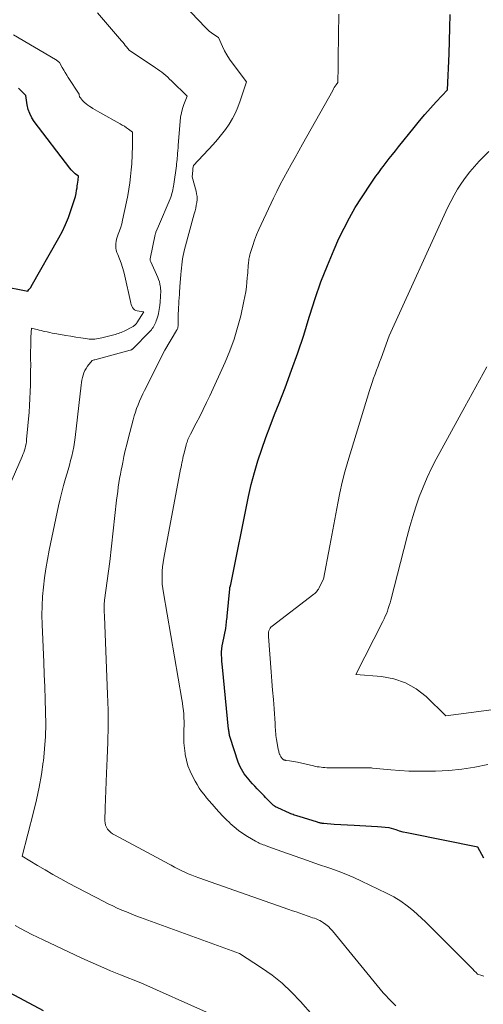
# Model space of a CAD drawing. Units: feet. Extents: x 1184148 to 1191602, y 7106370 to 7113290.
# Drawn here: x 1184619 to 1184810, y 7107386 to 7107790 of the extents above; entities that cross this region are included whole.
import ezdxf

# ---------------------------------------------------------------- set-up
doc = ezdxf.new("R2010")
doc.units = ezdxf.units.FT
doc.header["$MEASUREMENT"] = 0
doc.layers.add('Level 44', color=7, linetype='Continuous', lineweight=0)
doc.layers.add('Level 45', color=7, linetype='Continuous', lineweight=0)

msp = doc.modelspace()

# ---------------------------------------------------------------- linework, layer by layer
at = {"layer": 'Level 44', "color": 32, "linetype": 'Continuous', "lineweight": 30, "flags": 128}
for points, elevation in [([(1184810.23, 7107445.5), (1184807.8, 7107450.08), (1184779.96, 7107455.62), (1184778.5, 7107455.94), (1184777.04, 7107456.29), (1184775.6, 7107456.7), (1184774.16, 7107457.14), (1184771.31, 7107458.07), (1184766.51, 7107458.4), (1184764.11, 7107458.55), (1184761.71, 7107458.71), (1184759.31, 7107458.85), (1184756.91, 7107458.98), (1184748.64, 7107459.43), (1184744.42, 7107459.76), (1184744.09, 7107459.8), (1184743.77, 7107459.84), (1184743.45, 7107459.89), (1184743.13, 7107459.95), (1184742.82, 7107460.02), (1184742.5, 7107460.1), (1184742.19, 7107460.18), (1184741.88, 7107460.27), (1184734.33, 7107462.59), (1184733.82, 7107462.75), (1184733.32, 7107462.91), (1184732.82, 7107463.08), (1184732.32, 7107463.25), (1184731.82, 7107463.43), (1184731.33, 7107463.62), (1184730.84, 7107463.82), (1184730.36, 7107464.03), (1184725.57, 7107466.15), (1184725.22, 7107466.31), (1184724.88, 7107466.49), (1184724.55, 7107466.69), (1184724.23, 7107466.91), (1184723.92, 7107467.14), (1184723.62, 7107467.38), (1184723.33, 7107467.63), (1184723.05, 7107467.9), (1184722.35, 7107468.59), (1184721.73, 7107469.21), (1184721.11, 7107469.83), (1184720.5, 7107470.46), (1184719.89, 7107471.09), (1184718, 7107473.05), (1184717.03, 7107474.07), (1184716.06, 7107475.1), (1184715.11, 7107476.14), (1184714.16, 7107477.19), (1184713.73, 7107477.68), (1184713.03, 7107478.5), (1184712.35, 7107479.35), (1184711.72, 7107480.22), (1184711.12, 7107481.12), (1184710.58, 7107482.05), (1184710.08, 7107483.01), (1184709.66, 7107484), (1184709.28, 7107485.01), (1184705.97, 7107495.17), (1184705.85, 7107495.58), (1184705.74, 7107495.98), (1184705.65, 7107496.4), (1184705.57, 7107496.81), (1184705.5, 7107497.23), (1184705.44, 7107497.65), (1184705.39, 7107498.07), (1184705.34, 7107498.49), (1184702.78, 7107523.98), (1184702.66, 7107525.23), (1184702.57, 7107526.48), (1184702.5, 7107527.74), (1184702.45, 7107528.99), (1184702.46, 7107530.25), (1184702.52, 7107531.5), (1184702.68, 7107532.74), (1184702.89, 7107533.97), (1184704.13, 7107539.91), (1184704.64, 7107544.02), (1184704.67, 7107544.25), (1184704.7, 7107544.49), (1184704.72, 7107544.72), (1184704.74, 7107544.96), (1184705.77, 7107556.21), (1184705.78, 7107556.31), (1184705.79, 7107556.4), (1184705.81, 7107556.5), (1184705.83, 7107556.59), (1184705.84, 7107556.69), (1184705.86, 7107556.78), (1184705.89, 7107556.87), (1184705.91, 7107556.97), (1184706.19, 7107557.99), (1184713.54, 7107594.12), (1184714.65, 7107599.04), (1184715.9, 7107603.92), (1184717.36, 7107608.75), (1184718.96, 7107613.53), (1184720.68, 7107618.28), (1184722.43, 7107623.02), (1184724.22, 7107627.74), (1184726.04, 7107632.46), (1184728.5, 7107638.75), (1184731.2, 7107645.91), (1184733.78, 7107653.12), (1184736.17, 7107660.39), (1184738.45, 7107667.7), (1184738.7, 7107668.52), (1184740.89, 7107675.4), (1184743.27, 7107682.22), (1184745.9, 7107688.93), (1184748.72, 7107695.59), (1184750.68, 7107699.99), (1184752.75, 7107704.33), (1184754.96, 7107708.6), (1184757.39, 7107712.75), (1184759.95, 7107716.82), (1184764.21, 7107723.2), (1184764.76, 7107724.01), (1184765.31, 7107724.83), (1184765.88, 7107725.63), (1184766.45, 7107726.44), (1184767.03, 7107727.23), (1184767.62, 7107728.03), (1184768.21, 7107728.81), (1184768.81, 7107729.6), (1184770.1, 7107731.27), (1184771.35, 7107732.89), (1184772.61, 7107734.49), (1184773.87, 7107736.1), (1184775.15, 7107737.69), (1184781.57, 7107745.7), (1184783.75, 7107748.37), (1184785.97, 7107750.99), (1184788.24, 7107753.58), (1184790.55, 7107756.13), (1184795.23, 7107761.18), (1184795.94, 7107775.92), (1184796.15, 7107781.27), (1184796.29, 7107786.63), (1184796.34, 7107791.99)], 2300), ([(1184611.67, 7107680.61), (1184622.77, 7107678.46), (1184623.29, 7107679.05), (1184623.54, 7107679.35), (1184623.78, 7107679.67), (1184623.99, 7107679.99), (1184624.2, 7107680.33), (1184635.58, 7107700.39), (1184637.01, 7107703.08), (1184638.32, 7107705.83), (1184639.48, 7107708.64), (1184640.53, 7107711.51), (1184641.65, 7107714.85), (1184642.03, 7107716.09), (1184642.37, 7107717.33), (1184642.65, 7107718.6), (1184642.89, 7107719.87), (1184643.04, 7107720.82), (1184643.16, 7107721.63), (1184643.28, 7107722.44), (1184643.37, 7107723.25), (1184643.45, 7107724.07), (1184643.6, 7107725.7), (1184642.34, 7107726.67), (1184641.74, 7107727.18), (1184641.16, 7107727.72), (1184640.62, 7107728.3), (1184640.12, 7107728.91), (1184625.49, 7107748.09), (1184624.46, 7107749.68), (1184623.61, 7107751.33), (1184623.01, 7107753.1), (1184622.58, 7107754.94), (1184621.99, 7107758.73), (1184620.54, 7107760.28), (1184619.8, 7107761.03), (1184619.03, 7107761.74)], 2290), ([(1184629.2, 7107382.86), (1184607.34, 7107394.47)], 2290)]:
    msp.add_lwpolyline(points, dxfattribs=dict(at, elevation=elevation))
at = {"layer": 'Level 45', "color": 32, "linetype": 'Continuous', "lineweight": 0, "flags": 128}
for points, elevation in [([(1184774.05, 7107384.87), (1184772.31, 7107386.67), (1184768.83, 7107390.27), (1184748.08, 7107415.64), (1184747.22, 7107416.58), (1184746.31, 7107417.46), (1184745.32, 7107418.25), (1184744.27, 7107418.97), (1184743.43, 7107419.49), (1184742.75, 7107419.88), (1184742.06, 7107420.24), (1184741.34, 7107420.56), (1184740.6, 7107420.84), (1184739.86, 7107421.1), (1184739.11, 7107421.36), (1184738.37, 7107421.61), (1184737.62, 7107421.87), (1184736.1, 7107422.39), (1184734.59, 7107422.91), (1184733.09, 7107423.44), (1184731.58, 7107423.96), (1184730.08, 7107424.48), (1184693.08, 7107437.42), (1184691.61, 7107437.96), (1184690.15, 7107438.52), (1184688.71, 7107439.13), (1184687.28, 7107439.77), (1184685.87, 7107440.44), (1184684.47, 7107441.13), (1184683.09, 7107441.86), (1184681.71, 7107442.61), (1184680.91, 7107443.06), (1184679.13, 7107444.05), (1184677.36, 7107445.03), (1184675.57, 7107445.99), (1184673.79, 7107446.95), (1184658.43, 7107455.1), (1184657.63, 7107455.6), (1184656.89, 7107456.15), (1184656.21, 7107456.8), (1184655.6, 7107457.51), (1184655.11, 7107458.29), (1184654.75, 7107459.12), (1184654.56, 7107460), (1184654.49, 7107460.92), (1184654.62, 7107466.18), (1184654.73, 7107469.76), (1184654.85, 7107473.34), (1184655, 7107476.92), (1184655.17, 7107480.5), (1184655.48, 7107486.53), (1184655.73, 7107493.12), (1184655.86, 7107499.71), (1184655.8, 7107506.3), (1184655.62, 7107512.9), (1184654.31, 7107544.77), (1184654.28, 7107545.54), (1184654.25, 7107546.31), (1184654.22, 7107547.07), (1184654.19, 7107547.84), (1184654.16, 7107548.66), (1184654.16, 7107549.01), (1184654.16, 7107549.37), (1184654.18, 7107549.72), (1184654.2, 7107550.07), (1184654.23, 7107550.43), (1184654.27, 7107550.78), (1184654.31, 7107551.13), (1184654.35, 7107551.48), (1184656.46, 7107567.38), (1184659.32, 7107592.52), (1184659.53, 7107594.31), (1184659.76, 7107596.09), (1184660.01, 7107597.87), (1184660.27, 7107599.65), (1184660.56, 7107601.43), (1184660.86, 7107603.2), (1184661.19, 7107604.97), (1184661.53, 7107606.74), (1184661.81, 7107608.1), (1184662.33, 7107610.55), (1184662.87, 7107612.98), (1184663.45, 7107615.41), (1184664.06, 7107617.83), (1184666.09, 7107625.61), (1184666.53, 7107627.17), (1184667, 7107628.72), (1184667.54, 7107630.25), (1184668.11, 7107631.76), (1184668.73, 7107633.26), (1184669.38, 7107634.74), (1184670.06, 7107636.21), (1184670.78, 7107637.67), (1184679.11, 7107654.2), (1184683.96, 7107662.25), (1184684.09, 7107662.49), (1184684.21, 7107662.74), (1184684.31, 7107662.99), (1184684.4, 7107663.26), (1184684.47, 7107663.52), (1184684.52, 7107663.79), (1184684.54, 7107664.07), (1184684.55, 7107664.34), (1184684.54, 7107665.28), (1184684.54, 7107666.03), (1184684.54, 7107666.78), (1184684.56, 7107667.53), (1184684.58, 7107668.27), (1184684.62, 7107669.27), (1184684.67, 7107670.52), (1184684.73, 7107671.77), (1184684.81, 7107673.02), (1184684.89, 7107674.26), (1184685.1, 7107677.1), (1184685.16, 7107677.87), (1184685.21, 7107678.63), (1184685.27, 7107679.4), (1184685.32, 7107680.16), (1184685.68, 7107685.29), (1184685.78, 7107686.59), (1184685.9, 7107687.89), (1184686.05, 7107689.18), (1184686.21, 7107690.48), (1184686.42, 7107691.77), (1184686.65, 7107693.05), (1184686.94, 7107694.32), (1184687.25, 7107695.58), (1184691.23, 7107710.25), (1184691.52, 7107711.41), (1184691.79, 7107712.56), (1184692.02, 7107713.73), (1184692.23, 7107714.9), (1184692.34, 7107716.07), (1184692.35, 7107717.24), (1184692.2, 7107718.4), (1184691.95, 7107719.54), (1184690.29, 7107725.37), (1184690.59, 7107728.05), (1184690.6, 7107728.15), (1184690.62, 7107728.26), (1184690.63, 7107728.36), (1184690.64, 7107728.46), (1184690.65, 7107728.57), (1184690.67, 7107728.67), (1184690.68, 7107728.77), (1184690.69, 7107728.87), (1184690.84, 7107730.1), (1184698.96, 7107738.73), (1184700.72, 7107740.71), (1184702.42, 7107742.74), (1184704, 7107744.87), (1184705.52, 7107747.04), (1184706.88, 7107749.31), (1184708.11, 7107751.64), (1184709.16, 7107754.06), (1184710.08, 7107756.54), (1184712.62, 7107764.34), (1184706.79, 7107772.14), (1184705.65, 7107773.77), (1184704.59, 7107775.45), (1184703.65, 7107777.19), (1184702.78, 7107778.98), (1184701.16, 7107782.63), (1184699.21, 7107783.89), (1184698.27, 7107784.56), (1184697.36, 7107785.26), (1184696.5, 7107786.03), (1184695.67, 7107786.84), (1184670.46, 7107813.38)], 2296), ([(1184739.92, 7107380.9), (1184734.86, 7107386.71), (1184731.2, 7107390.56), (1184727.35, 7107394.19), (1184723.2, 7107397.49), (1184718.85, 7107400.55), (1184709.87, 7107406.34), (1184669.1, 7107421.2), (1184667.17, 7107421.92), (1184665.26, 7107422.66), (1184663.36, 7107423.44), (1184661.47, 7107424.24), (1184659.59, 7107425.07), (1184657.73, 7107425.94), (1184655.88, 7107426.84), (1184654.05, 7107427.77), (1184639.58, 7107435.33), (1184636.33, 7107437.07), (1184633.11, 7107438.85), (1184629.92, 7107440.69), (1184626.75, 7107442.58), (1184620.45, 7107446.41), (1184625.16, 7107464.41), (1184626.4, 7107469.53), (1184627.5, 7107474.68), (1184628.4, 7107479.86), (1184629.17, 7107485.07), (1184629.22, 7107485.45), (1184629.74, 7107490.5), (1184630.09, 7107495.55), (1184630.2, 7107500.62), (1184630.15, 7107505.69), (1184629.97, 7107510.77), (1184629.78, 7107515.85), (1184629.57, 7107520.92), (1184629.36, 7107526), (1184628.7, 7107541.46), (1184628.62, 7107545.3), (1184628.67, 7107549.14), (1184628.88, 7107552.97), (1184629.22, 7107556.8), (1184629.7, 7107560.62), (1184630.25, 7107564.43), (1184630.91, 7107568.21), (1184631.64, 7107571.99), (1184635.47, 7107590.28), (1184636.1, 7107593.08), (1184636.77, 7107595.88), (1184637.52, 7107598.65), (1184638.31, 7107601.42), (1184638.86, 7107603.21), (1184639.4, 7107605.07), (1184639.92, 7107606.94), (1184640.41, 7107608.82), (1184640.88, 7107610.7), (1184641.3, 7107612.6), (1184641.67, 7107614.5), (1184641.97, 7107616.42), (1184642.23, 7107618.34), (1184644.7, 7107639.82), (1184644.84, 7107640.86), (1184645.03, 7107641.89), (1184645.26, 7107642.9), (1184645.54, 7107643.91), (1184645.89, 7107644.89), (1184646.31, 7107645.83), (1184646.82, 7107646.73), (1184647.4, 7107647.59), (1184649.21, 7107649.99), (1184650.12, 7107650.16), (1184650.14, 7107650.17), (1184650.16, 7107650.17), (1184650.18, 7107650.18), (1184650.21, 7107650.18), (1184650.29, 7107650.2), (1184650.31, 7107650.21), (1184650.34, 7107650.21), (1184650.36, 7107650.22), (1184650.38, 7107650.23), (1184664.92, 7107654.2), (1184665.08, 7107654.25), (1184665.24, 7107654.31), (1184665.39, 7107654.39), (1184665.54, 7107654.47), (1184665.68, 7107654.56), (1184665.81, 7107654.66), (1184665.94, 7107654.77), (1184666.07, 7107654.89), (1184672.8, 7107661.71), (1184673.21, 7107662.15), (1184673.6, 7107662.6), (1184673.97, 7107663.08), (1184674.32, 7107663.56), (1184674.64, 7107664.07), (1184674.93, 7107664.59), (1184675.19, 7107665.13), (1184675.43, 7107665.69), (1184675.62, 7107666.2), (1184675.89, 7107666.96), (1184676.14, 7107667.72), (1184676.34, 7107668.5), (1184676.53, 7107669.29), (1184676.68, 7107670.08), (1184676.81, 7107670.87), (1184676.92, 7107671.67), (1184677.01, 7107672.47), (1184677.15, 7107674.02), (1184677.22, 7107674.79), (1184677.29, 7107675.57), (1184677.34, 7107676.34), (1184677.39, 7107677.12), (1184677.41, 7107677.89), (1184677.41, 7107678.66), (1184677.36, 7107679.44), (1184677.28, 7107680.21), (1184677.24, 7107680.51), (1184677.08, 7107681.42), (1184676.86, 7107682.32), (1184676.58, 7107683.19), (1184676.23, 7107684.05), (1184673.37, 7107690.43), (1184673.16, 7107690.97), (1184673.11, 7107691.15), (1184673.08, 7107691.34), (1184673.08, 7107691.52), (1184673.11, 7107691.71), (1184675.16, 7107701.66), (1184675.22, 7107701.91), (1184675.29, 7107702.15), (1184675.37, 7107702.39), (1184675.46, 7107702.63), (1184676.57, 7107705.16), (1184681.27, 7107716.35), (1184681.56, 7107717.08), (1184681.82, 7107717.81), (1184682.05, 7107718.55), (1184682.26, 7107719.3), (1184682.43, 7107720.05), (1184682.59, 7107720.81), (1184682.73, 7107721.58), (1184682.84, 7107722.35), (1184683.86, 7107729.9), (1184683.97, 7107730.75), (1184684.07, 7107731.6), (1184684.15, 7107732.46), (1184684.23, 7107733.31), (1184684.27, 7107733.88), (1184684.37, 7107735.01), (1184684.46, 7107736.15), (1184684.54, 7107737.29), (1184684.63, 7107738.43), (1184685.37, 7107748.13), (1184685.58, 7107749.92), (1184685.9, 7107751.7), (1184686.37, 7107753.44), (1184686.94, 7107755.16), (1184688.23, 7107758.57), (1184681.86, 7107764.82), (1184681.09, 7107765.55), (1184680.31, 7107766.27), (1184679.51, 7107766.97), (1184678.7, 7107767.66), (1184677.87, 7107768.33), (1184677.03, 7107768.97), (1184676.17, 7107769.59), (1184675.29, 7107770.2), (1184664.41, 7107777.45), (1184663.39, 7107778.74), (1184662.88, 7107779.38), (1184662.36, 7107780.01), (1184661.84, 7107780.64), (1184661.31, 7107781.27), (1184651.43, 7107792.79)], 2294), ([(1184810.25, 7107397.05), (1184809.38, 7107397.36), (1184807.59, 7107397.9), (1184806.86, 7107398.67), (1184806.49, 7107399.05), (1184806.13, 7107399.43), (1184805.76, 7107399.8), (1184805.39, 7107400.18), (1184786.29, 7107419.43), (1184781.3, 7107423.88), (1184778.72, 7107425.98), (1184776.04, 7107427.93), (1184773.21, 7107429.65), (1184770.27, 7107431.2), (1184759.93, 7107436.14), (1184756.75, 7107437.58), (1184753.54, 7107438.95), (1184750.28, 7107440.2), (1184746.98, 7107441.37), (1184745.74, 7107441.79), (1184743.05, 7107442.7), (1184740.36, 7107443.62), (1184737.68, 7107444.56), (1184735, 7107445.51), (1184724.86, 7107449.15), (1184720.71, 7107450.63), (1184720.15, 7107450.84), (1184719.59, 7107451.05), (1184719.04, 7107451.26), (1184718.49, 7107451.49), (1184717.95, 7107451.73), (1184717.41, 7107451.98), (1184716.89, 7107452.25), (1184716.37, 7107452.55), (1184713.03, 7107454.51), (1184711.17, 7107455.7), (1184709.37, 7107456.97), (1184707.66, 7107458.36), (1184706.01, 7107459.83), (1184705.79, 7107460.04), (1184704.32, 7107461.48), (1184702.87, 7107462.95), (1184701.46, 7107464.45), (1184700.07, 7107465.98), (1184699.55, 7107466.57), (1184698.45, 7107467.83), (1184697.36, 7107469.1), (1184696.29, 7107470.38), (1184695.22, 7107471.67), (1184694.21, 7107472.99), (1184693.24, 7107474.35), (1184692.36, 7107475.76), (1184691.53, 7107477.21), (1184690.49, 7107479.16), (1184689.48, 7107481.31), (1184688.62, 7107483.51), (1184687.98, 7107485.79), (1184687.49, 7107488.11), (1184687.42, 7107488.5), (1184687.15, 7107490.67), (1184686.96, 7107492.85), (1184686.9, 7107495.03), (1184686.93, 7107497.22), (1184686.99, 7107498.56), (1184687.03, 7107500.08), (1184687.03, 7107501.61), (1184686.98, 7107503.13), (1184686.89, 7107504.65), (1184686.75, 7107506.17), (1184686.58, 7107507.69), (1184686.37, 7107509.2), (1184686.13, 7107510.7), (1184678.53, 7107554.52), (1184678.27, 7107556.29), (1184678.08, 7107558.07), (1184677.98, 7107559.86), (1184677.96, 7107561.65), (1184678.03, 7107563.45), (1184678.16, 7107565.23), (1184678.38, 7107567.01), (1184678.67, 7107568.78), (1184685.61, 7107605.28), (1184685.78, 7107606.18), (1184685.96, 7107607.07), (1184686.14, 7107607.97), (1184686.32, 7107608.86), (1184686.52, 7107609.75), (1184686.72, 7107610.64), (1184686.93, 7107611.53), (1184687.15, 7107612.42), (1184687.89, 7107615.26), (1184688.05, 7107615.83), (1184688.23, 7107616.39), (1184688.42, 7107616.95), (1184688.63, 7107617.5), (1184688.86, 7107618.04), (1184689.1, 7107618.58), (1184689.36, 7107619.12), (1184689.62, 7107619.64), (1184692.01, 7107624.18), (1184693.46, 7107626.98), (1184694.87, 7107629.8), (1184696.24, 7107632.64), (1184697.57, 7107635.5), (1184703.89, 7107649.3), (1184705.84, 7107653.94), (1184707.59, 7107658.65), (1184709.04, 7107663.46), (1184710.29, 7107668.34), (1184711.63, 7107674.36), (1184712.03, 7107676.28), (1184712.37, 7107678.21), (1184712.63, 7107680.16), (1184712.84, 7107682.11), (1184713, 7107683.87), (1184713.1, 7107684.95), (1184713.19, 7107686.02), (1184713.27, 7107687.1), (1184713.35, 7107688.18), (1184713.42, 7107689.12), (1184713.47, 7107689.73), (1184713.53, 7107690.33), (1184713.6, 7107690.94), (1184713.68, 7107691.54), (1184713.78, 7107692.14), (1184713.89, 7107692.73), (1184714.04, 7107693.32), (1184714.21, 7107693.9), (1184715.25, 7107697.2), (1184716, 7107699.41), (1184716.81, 7107701.59), (1184717.7, 7107703.74), (1184718.66, 7107705.87), (1184723.76, 7107716.56), (1184725.14, 7107719.39), (1184726.56, 7107722.21), (1184728.04, 7107724.99), (1184729.55, 7107727.76), (1184731.09, 7107730.51), (1184732.62, 7107733.26), (1184734.16, 7107736.02), (1184735.7, 7107738.77), (1184748.09, 7107760.91), (1184748.42, 7107761.48), (1184748.76, 7107762.03), (1184749.12, 7107762.58), (1184749.49, 7107763.12), (1184750.25, 7107764.19), (1184750.31, 7107770.69), (1184750.35, 7107773.94), (1184750.38, 7107777.2), (1184750.42, 7107780.45), (1184750.46, 7107783.7), (1184750.57, 7107792.2)], 2298), ([(1184612.34, 7107591.61), (1184620.48, 7107610.5), (1184620.83, 7107611.35), (1184621.15, 7107612.2), (1184621.43, 7107613.06), (1184621.69, 7107613.93), (1184621.91, 7107614.81), (1184622.1, 7107615.7), (1184622.24, 7107616.6), (1184622.34, 7107617.5), (1184623.31, 7107628.67), (1184623.53, 7107631.49), (1184623.7, 7107634.3), (1184623.83, 7107637.12), (1184623.91, 7107639.94), (1184623.92, 7107640.53), (1184623.96, 7107643.06), (1184623.98, 7107645.58), (1184623.99, 7107648.1), (1184623.98, 7107650.62), (1184623.96, 7107651.85), (1184623.96, 7107653.76), (1184623.99, 7107655.66), (1184624.04, 7107657.57), (1184624.12, 7107659.47), (1184624.31, 7107663.28), (1184625.92, 7107662.85), (1184626.72, 7107662.63), (1184627.53, 7107662.43), (1184628.34, 7107662.23), (1184629.15, 7107662.04), (1184629.67, 7107661.92), (1184630.73, 7107661.68), (1184631.81, 7107661.46), (1184632.88, 7107661.24), (1184633.96, 7107661.04), (1184636.31, 7107660.6), (1184638.38, 7107660.23), (1184640.45, 7107659.88), (1184642.53, 7107659.55), (1184644.61, 7107659.23), (1184647.28, 7107658.84), (1184648.03, 7107658.76), (1184648.78, 7107658.71), (1184649.53, 7107658.71), (1184650.29, 7107658.75), (1184651.04, 7107658.83), (1184651.79, 7107658.94), (1184652.53, 7107659.08), (1184653.27, 7107659.25), (1184657.6, 7107660.34), (1184658.22, 7107660.5), (1184658.83, 7107660.67), (1184659.43, 7107660.86), (1184660.03, 7107661.06), (1184660.63, 7107661.28), (1184661.22, 7107661.51), (1184661.79, 7107661.77), (1184662.36, 7107662.05), (1184665.89, 7107663.83), (1184666.14, 7107663.97), (1184666.39, 7107664.13), (1184666.62, 7107664.31), (1184666.84, 7107664.5), (1184667.04, 7107664.72), (1184667.23, 7107664.93), (1184667.41, 7107665.17), (1184667.58, 7107665.41), (1184670.54, 7107669.95), (1184670.44, 7107669.94), (1184670.39, 7107669.94), (1184670.34, 7107669.94), (1184670.29, 7107669.94), (1184670.24, 7107669.95), (1184667.77, 7107670.33), (1184667.18, 7107670.51), (1184666.65, 7107670.79), (1184666.22, 7107671.2), (1184665.86, 7107671.7), (1184665.58, 7107672.29), (1184665.34, 7107672.89), (1184665.14, 7107673.51), (1184664.98, 7107674.14), (1184662.75, 7107684.53), (1184662.3, 7107686.36), (1184661.79, 7107688.17), (1184661.18, 7107689.94), (1184660.5, 7107691.7), (1184659.75, 7107693.47), (1184659.44, 7107694.34), (1184659.19, 7107695.22), (1184659.04, 7107696.12), (1184658.95, 7107697.04), (1184658.97, 7107697.96), (1184659.06, 7107698.87), (1184659.27, 7107699.76), (1184659.55, 7107700.63), (1184659.99, 7107701.77), (1184660.51, 7107703.21), (1184660.98, 7107704.67), (1184661.39, 7107706.14), (1184661.76, 7107707.63), (1184663.41, 7107715.18), (1184663.92, 7107717.74), (1184664.37, 7107720.3), (1184664.73, 7107722.88), (1184665.02, 7107725.47), (1184665.29, 7107728.2), (1184665.4, 7107729.43), (1184665.5, 7107730.66), (1184665.58, 7107731.9), (1184665.65, 7107733.13), (1184665.7, 7107734.36), (1184665.74, 7107735.6), (1184665.77, 7107736.83), (1184665.78, 7107738.07), (1184665.82, 7107743.74), (1184664.18, 7107744.96), (1184663.35, 7107745.56), (1184662.51, 7107746.13), (1184661.64, 7107746.66), (1184660.76, 7107747.18), (1184652.38, 7107751.79), (1184651.41, 7107752.34), (1184650.44, 7107752.91), (1184649.48, 7107753.49), (1184648.54, 7107754.08), (1184648.32, 7107754.23), (1184647.51, 7107754.79), (1184646.74, 7107755.4), (1184646.03, 7107756.07), (1184645.35, 7107756.79), (1184644.4, 7107757.86), (1184644.25, 7107758.08), (1184644.12, 7107758.31), (1184644.03, 7107758.55), (1184643.96, 7107758.81), (1184643.88, 7107759.35), (1184639.44, 7107766.2), (1184638.8, 7107767.2), (1184638.18, 7107768.21), (1184637.56, 7107769.23), (1184636.96, 7107770.25), (1184635.78, 7107772.31), (1184635.27, 7107772.78), (1184635.01, 7107773), (1184634.74, 7107773.21), (1184634.46, 7107773.41), (1184634.17, 7107773.59), (1184616.93, 7107783.64)], 2292), ([(1184811.87, 7107483.96), (1184806.53, 7107482.92), (1184801.16, 7107482.1), (1184795.76, 7107481.6), (1184790.33, 7107481.33), (1184786.96, 7107481.25), (1184783.2, 7107481.24), (1184779.44, 7107481.31), (1184775.68, 7107481.52), (1184771.93, 7107481.81), (1184764.43, 7107482.52), (1184764.04, 7107482.6), (1184763.94, 7107482.61), (1184763.84, 7107482.63), (1184763.75, 7107482.64), (1184763.65, 7107482.64), (1184763.55, 7107482.64), (1184763.45, 7107482.64), (1184763.35, 7107482.65), (1184763.25, 7107482.65), (1184746.47, 7107482.7), (1184745.68, 7107482.71), (1184744.9, 7107482.75), (1184744.11, 7107482.81), (1184743.32, 7107482.88), (1184742.54, 7107482.99), (1184741.76, 7107483.11), (1184740.98, 7107483.26), (1184740.21, 7107483.42), (1184733.61, 7107484.92), (1184732.78, 7107485.1), (1184731.96, 7107485.26), (1184731.13, 7107485.4), (1184730.3, 7107485.52), (1184729.04, 7107485.69), (1184728.84, 7107485.72), (1184728.64, 7107485.76), (1184728.44, 7107485.8), (1184728.24, 7107485.85), (1184728.11, 7107485.88), (1184727.99, 7107485.93), (1184727.87, 7107485.98), (1184727.75, 7107486.05), (1184727.65, 7107486.14), (1184727.55, 7107486.23), (1184727.46, 7107486.33), (1184727.37, 7107486.43), (1184727.29, 7107486.54), (1184727.19, 7107486.67), (1184727.06, 7107486.84), (1184726.94, 7107487.02), (1184726.82, 7107487.2), (1184726.71, 7107487.39), (1184726.68, 7107487.43), (1184726.56, 7107487.65), (1184726.45, 7107487.86), (1184726.35, 7107488.09), (1184726.27, 7107488.32), (1184726.14, 7107488.68), (1184726.01, 7107489.09), (1184725.9, 7107489.51), (1184725.8, 7107489.94), (1184725.71, 7107490.36), (1184725.03, 7107494.29), (1184724.9, 7107495.1), (1184724.79, 7107495.91), (1184724.7, 7107496.72), (1184724.63, 7107497.53), (1184724.57, 7107498.34), (1184724.51, 7107499.16), (1184724.45, 7107499.97), (1184724.4, 7107500.79), (1184723.98, 7107506.82), (1184723.71, 7107510.65), (1184723.43, 7107514.48), (1184723.14, 7107518.31), (1184722.84, 7107522.14), (1184721.67, 7107536.54), (1184721.65, 7107537.14), (1184721.68, 7107537.74), (1184721.76, 7107538.34), (1184721.89, 7107538.93), (1184722.1, 7107539.48), (1184722.37, 7107539.99), (1184722.74, 7107540.44), (1184723.17, 7107540.84), (1184740.33, 7107553.94), (1184740.7, 7107554.25), (1184741.05, 7107554.58), (1184741.38, 7107554.93), (1184741.69, 7107555.3), (1184741.98, 7107555.69), (1184742.25, 7107556.09), (1184742.49, 7107556.51), (1184742.72, 7107556.94), (1184744.32, 7107560.12), (1184746.89, 7107573.85), (1184747.7, 7107578.21), (1184748.52, 7107582.57), (1184749.33, 7107586.94), (1184750.15, 7107591.3), (1184751.04, 7107595.65), (1184752.02, 7107599.97), (1184753.14, 7107604.26), (1184754.36, 7107608.52), (1184763.2, 7107637.6), (1184763.74, 7107639.29), (1184764.29, 7107640.96), (1184764.89, 7107642.63), (1184765.5, 7107644.28), (1184766.13, 7107645.94), (1184766.75, 7107647.59), (1184767.36, 7107649.25), (1184767.96, 7107650.91), (1184771.25, 7107660.12), (1184795.33, 7107712.69), (1184796.6, 7107715.3), (1184797.96, 7107717.86), (1184799.43, 7107720.35), (1184800.98, 7107722.8), (1184802.66, 7107725.17), (1184804.42, 7107727.46), (1184806.31, 7107729.65), (1184808.29, 7107731.77), (1184812.19, 7107735.73)], 2302), ([(1184815.37, 7107506.76), (1184794.65, 7107504.07), (1184786.44, 7107511.91), (1184782.37, 7107515.06), (1184778.02, 7107517.58), (1184773.25, 7107519.17), (1184768.19, 7107520.13), (1184757.62, 7107521.02), (1184768.69, 7107542.77), (1184769.2, 7107543.82), (1184769.69, 7107544.88), (1184770.14, 7107545.96), (1184770.56, 7107547.05), (1184770.95, 7107548.15), (1184771.32, 7107549.26), (1184771.65, 7107550.38), (1184771.96, 7107551.5), (1184778.68, 7107577.6), (1184779.8, 7107581.72), (1184781, 7107585.82), (1184782.31, 7107589.88), (1184783.69, 7107593.92), (1184785.22, 7107597.9), (1184786.87, 7107601.83), (1184788.71, 7107605.67), (1184790.67, 7107609.46), (1184802.39, 7107630.85), (1184811.5, 7107647.35)], 2304), ([(1184696.28, 7107382.29), (1184669.19, 7107394.34), (1184660.95, 7107397.62), (1184656.85, 7107399.29), (1184652.76, 7107401.01), (1184648.71, 7107402.81), (1184644.68, 7107404.65), (1184629.08, 7107411.95), (1184626.75, 7107413.08), (1184624.44, 7107414.23), (1184622.15, 7107415.43), (1184619.87, 7107416.67), (1184617.62, 7107417.95)], 2292)]:
    msp.add_lwpolyline(points, dxfattribs=dict(at, elevation=elevation))

doc.saveas('drawing.dxf')
